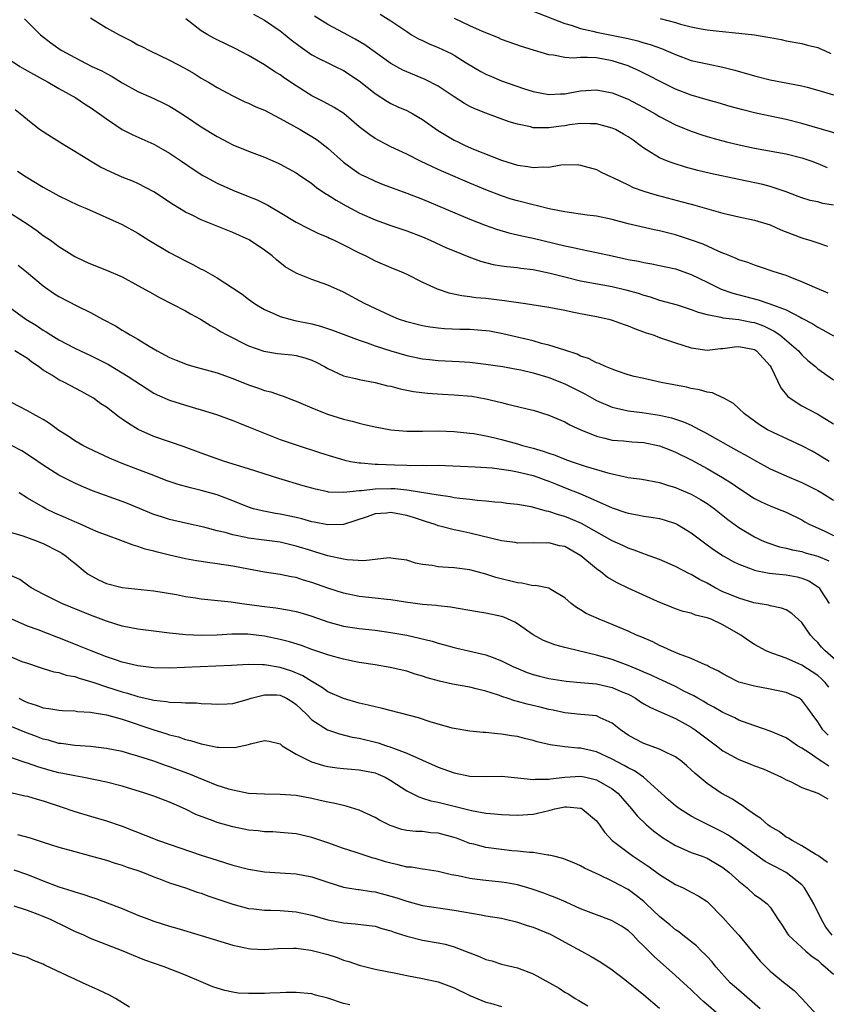
# Model space of a CAD drawing. Units: inches. Extents: x 2550000 to 2553000, y 1539000 to 1542000.
# Drawn here: x 2550200 to 2550302, y 1539614 to 1539739 of the extents above; entities that cross this region are included whole.
import ezdxf

# ---------------------------------------------------------------- set-up
doc = ezdxf.new("R2010")
doc.units = ezdxf.units.IN
doc.header["$MEASUREMENT"] = 0
doc.layers.add('LD25501539_2ft', color=52, linetype='Continuous')

msp = doc.modelspace()

# ---------------------------------------------------------------- linework, layer by layer
at = {"layer": 'LD25501539_2ft'}
for points, elevation in [([(2550209, 1539739.15), (2550211, 1539737.9), (2550212.6, 1539737), (2550214.21, 1539736.21), (2550215, 1539735.75), (2550215.5, 1539735.5), (2550216.44, 1539735), (2550219, 1539733.8), (2550220.83, 1539732.83), (2550222.09, 1539732.09), (2550223, 1539731.53), (2550223.92, 1539731), (2550225, 1539730.34), (2550227, 1539729.27), (2550228.53, 1539728.53), (2550229, 1539728.35), (2550229.9, 1539727.9), (2550231, 1539727.45), (2550233, 1539726.42), (2550235.53, 1539725), (2550237, 1539724.13), (2550237.69, 1539723.69), (2550239, 1539722.64), (2550241, 1539720.88), (2550242.08, 1539720.08), (2550243, 1539719.45), (2550243.29, 1539719.29), (2550243.85, 1539719), (2550245, 1539718.45), (2550246.04, 1539718.04), (2550249, 1539716.97), (2550251, 1539716.19), (2550257, 1539713.68), (2550258.91, 1539712.91), (2550260.38, 1539712.38), (2550261.92, 1539711.92), (2550263.56, 1539711.56), (2550265, 1539711.26), (2550269, 1539710.27), (2550270.08, 1539710.08), (2550271, 1539709.84), (2550273, 1539709.45), (2550274.98, 1539709), (2550277, 1539708.57), (2550278.33, 1539708.33), (2550279, 1539708.19), (2550280.01, 1539708.01), (2550281, 1539707.81), (2550283, 1539707.36), (2550285, 1539706.67), (2550287, 1539705.7), (2550288.8, 1539704.8), (2550290.28, 1539704.28), (2550293.46, 1539703.46), (2550294.8, 1539703), (2550294.96, 1539702.96), (2550297, 1539702.16), (2550298.76, 1539701.24), (2550299, 1539701.13), (2550300.4, 1539700.4), (2550301, 1539699.99), (2550301.66, 1539699.66), (2550303, 1539698.88)], 8444), ([(2550229.63, 1539739.63), (2550231, 1539738.87), (2550233, 1539737.5), (2550233.64, 1539737), (2550234.38, 1539736.38), (2550235.52, 1539735.52), (2550237, 1539734.48), (2550237.96, 1539733.96), (2550239, 1539733.44), (2550239.96, 1539733), (2550241, 1539732.49), (2550243, 1539731.16), (2550245, 1539729.56), (2550246.56, 1539728.56), (2550247, 1539728.32), (2550247.89, 1539727.89), (2550249, 1539727.4), (2550249.78, 1539727), (2550251, 1539726.28), (2550252.91, 1539724.91), (2550254.15, 1539724.15), (2550255, 1539723.68), (2550255.46, 1539723.46), (2550256.4, 1539723), (2550257.46, 1539722.54), (2550261, 1539721.13), (2550263, 1539720.51), (2550264.33, 1539720.33), (2550265, 1539720.18), (2550266.3, 1539720.3), (2550267, 1539720.25), (2550268.52, 1539720.52), (2550270.56, 1539720.56), (2550271, 1539720.5), (2550273, 1539719.93), (2550273.59, 1539719.59), (2550274.88, 1539719), (2550275.07, 1539718.93), (2550277, 1539718.02), (2550277.67, 1539717.67), (2550279, 1539717.21), (2550279.68, 1539717), (2550280.7, 1539716.7), (2550283.87, 1539715.87), (2550285, 1539715.55), (2550285.44, 1539715.44), (2550289, 1539714.42), (2550291, 1539713.94), (2550293, 1539713.54), (2550295, 1539712.96), (2550296.32, 1539712.32), (2550297.75, 1539711.75), (2550299, 1539711.28), (2550299.23, 1539711.23), (2550299.99, 1539711), (2550301, 1539710.67), (2550302.22, 1539710.22)], 8440), ([(2550303, 1539715.43), (2550301.66, 1539715.66), (2550301, 1539715.85), (2550300.03, 1539716.03), (2550299, 1539716.34), (2550298.53, 1539716.53), (2550297, 1539717.11), (2550295, 1539717.79), (2550294.04, 1539718.04), (2550291, 1539718.66), (2550287.45, 1539719.45), (2550285.84, 1539719.84), (2550284.26, 1539720.26), (2550282.73, 1539720.73), (2550282, 1539721), (2550281, 1539721.41), (2550279.9, 1539722.1), (2550279, 1539722.63), (2550278.54, 1539723), (2550277.65, 1539723.65), (2550277, 1539724.1), (2550276.44, 1539724.44), (2550275.42, 1539725), (2550275, 1539725.2), (2550273, 1539725.74), (2550272.27, 1539725.73), (2550271, 1539725.78), (2550269.59, 1539725.59), (2550269, 1539725.49), (2550268.55, 1539725.45), (2550267, 1539725.21), (2550266.76, 1539725.24), (2550265, 1539725.24), (2550264.67, 1539725.33), (2550263, 1539725.67), (2550261.98, 1539725.98), (2550259, 1539727.07), (2550257.62, 1539727.62), (2550257, 1539727.93), (2550256.31, 1539728.31), (2550255, 1539729.15), (2550253, 1539730.51), (2550251.35, 1539731.35), (2550249, 1539732.3), (2550248.53, 1539732.53), (2550247, 1539733.37), (2550243.72, 1539735.72), (2550242.46, 1539736.46), (2550241, 1539737.26), (2550239, 1539738.32), (2550237.34, 1539739.34)], 8438), ([(2550245.63, 1539739.63), (2550247, 1539738.76), (2550249, 1539737.4), (2550249.62, 1539737), (2550250.49, 1539736.49), (2550251, 1539736.26), (2550251.84, 1539735.84), (2550253, 1539735.39), (2550254.62, 1539734.62), (2550255, 1539734.42), (2550256.53, 1539733.47), (2550258.37, 1539732.37), (2550259, 1539732.02), (2550259.71, 1539731.71), (2550261, 1539731.17), (2550263.78, 1539730.22), (2550265, 1539729.83), (2550267, 1539729.43), (2550268.47, 1539729.53), (2550269, 1539729.53), (2550269.64, 1539729.64), (2550271, 1539729.91), (2550273, 1539730.04), (2550275, 1539729.64), (2550277, 1539728.84), (2550278.21, 1539728.21), (2550279, 1539727.79), (2550280.43, 1539727), (2550281, 1539726.66), (2550283, 1539725.62), (2550285, 1539724.78), (2550286.33, 1539724.33), (2550287, 1539724.13), (2550287.88, 1539723.88), (2550289.46, 1539723.46), (2550291.07, 1539723.07), (2550293, 1539722.64), (2550297, 1539721.92), (2550299, 1539721.43), (2550300.26, 1539721), (2550301, 1539720.72), (2550302.2, 1539720.2)], 8436), ([(2550265, 1539739.98), (2550269, 1539738.43), (2550269.79, 1539738.21), (2550271, 1539737.78), (2550272.53, 1539737.47), (2550273, 1539737.33), (2550276.61, 1539736.61), (2550277, 1539736.51), (2550278.25, 1539736.25), (2550279, 1539735.99), (2550279.79, 1539735.79), (2550281.25, 1539735.25), (2550283, 1539734.49), (2550285, 1539733.76), (2550287, 1539733.31), (2550289, 1539732.91), (2550290.51, 1539732.51), (2550293, 1539731.79), (2550295, 1539731.31), (2550299, 1539730.54), (2550299.65, 1539730.35), (2550301, 1539730), (2550303, 1539729.41)], 8432), ([(2550200.65, 1539739), (2550201, 1539738.63), (2550202.68, 1539737), (2550203.98, 1539735.98), (2550205.14, 1539735.14), (2550205.36, 1539735), (2550207, 1539734.11), (2550209.17, 1539733), (2550210.42, 1539732.42), (2550211, 1539732.09), (2550211.72, 1539731.72), (2550213, 1539730.92), (2550215, 1539729.81), (2550217, 1539728.92), (2550218.31, 1539728.31), (2550219, 1539727.95), (2550219.6, 1539727.6), (2550221, 1539726.7), (2550223, 1539725.35), (2550225, 1539724.11), (2550225.75, 1539723.75), (2550227, 1539723.08), (2550229, 1539722.27), (2550231, 1539721.5), (2550232.74, 1539720.74), (2550233, 1539720.62), (2550235, 1539719.53), (2550235.31, 1539719.31), (2550237, 1539718.17), (2550237.64, 1539717.64), (2550238.84, 1539716.84), (2550239, 1539716.75), (2550240.06, 1539716.06), (2550241.35, 1539715.35), (2550243, 1539714.47), (2550245, 1539713.57), (2550247, 1539712.84), (2550249, 1539712.17), (2550251, 1539711.41), (2550251.98, 1539711), (2550254.05, 1539710.05), (2550255, 1539709.63), (2550256.87, 1539708.87), (2550258.34, 1539708.34), (2550259.94, 1539707.94), (2550261, 1539707.76), (2550261.66, 1539707.66), (2550263, 1539707.52), (2550263.45, 1539707.45), (2550265, 1539707.28), (2550267.17, 1539706.83), (2550269, 1539706.34), (2550271, 1539705.85), (2550275, 1539705.15), (2550276.73, 1539704.73), (2550278.28, 1539704.28), (2550279, 1539704.03), (2550279.81, 1539703.81), (2550281, 1539703.41), (2550283.2, 1539702.8), (2550285, 1539702.24), (2550285.88, 1539701.88), (2550287, 1539701.58), (2550288.76, 1539701.24), (2550289, 1539701.16), (2550291, 1539700.96), (2550292.64, 1539700.63), (2550293, 1539700.58), (2550294.16, 1539700.16), (2550295.5, 1539699.5), (2550296.2, 1539699), (2550298.56, 1539697), (2550299, 1539696.49), (2550299.77, 1539695.77), (2550300.7, 1539695), (2550301, 1539694.73), (2550303, 1539693.32)], 8446), ([(2550302.31, 1539704.31), (2550300.62, 1539705), (2550299, 1539705.72), (2550297.83, 1539706.17), (2550297, 1539706.52), (2550295.5, 1539707), (2550293.64, 1539707.64), (2550293, 1539707.83), (2550292.16, 1539708.16), (2550291, 1539708.53), (2550290.68, 1539708.68), (2550289.88, 1539709), (2550289.27, 1539709.27), (2550289, 1539709.36), (2550288.39, 1539709.61), (2550286.49, 1539710.49), (2550285.02, 1539711.02), (2550283, 1539711.66), (2550281, 1539712.18), (2550280.32, 1539712.32), (2550277, 1539713.07), (2550275, 1539713.6), (2550273, 1539714.03), (2550271.82, 1539714.18), (2550269, 1539714.58), (2550267.02, 1539714.98), (2550265.39, 1539715.39), (2550265, 1539715.46), (2550263, 1539715.97), (2550262.21, 1539716.21), (2550261, 1539716.6), (2550259, 1539717.38), (2550257, 1539718.21), (2550253.66, 1539719.66), (2550253, 1539719.96), (2550252.27, 1539720.27), (2550250.75, 1539721), (2550249, 1539721.88), (2550247, 1539722.82), (2550245.56, 1539723.56), (2550245, 1539723.88), (2550244.32, 1539724.32), (2550243, 1539725.34), (2550241.03, 1539727.03), (2550239.81, 1539727.81), (2550238.51, 1539728.51), (2550237, 1539729.29), (2550235, 1539730.53), (2550233.52, 1539731.52), (2550233, 1539731.92), (2550232.33, 1539732.33), (2550231, 1539733.21), (2550229, 1539734.39), (2550227.28, 1539735.28), (2550225, 1539736.36), (2550224.58, 1539736.58), (2550223.83, 1539737), (2550223, 1539737.51), (2550221.06, 1539739)], 8442), ([(2550304.22, 1539724.23), (2550299, 1539725.77), (2550297, 1539726.26), (2550295, 1539726.68), (2550293, 1539727.12), (2550291.51, 1539727.51), (2550289.94, 1539727.94), (2550288.39, 1539728.39), (2550287, 1539728.76), (2550285, 1539729.35), (2550283, 1539730.12), (2550281, 1539731.12), (2550279.77, 1539731.77), (2550278.43, 1539732.43), (2550277.17, 1539733), (2550277, 1539733.07), (2550275, 1539733.72), (2550273, 1539734.07), (2550271.87, 1539734.13), (2550271, 1539734.11), (2550270.05, 1539734.05), (2550269, 1539734.14), (2550267.57, 1539734.43), (2550267, 1539734.47), (2550265.05, 1539735.05), (2550263.52, 1539735.52), (2550261, 1539736.42), (2550260.6, 1539736.6), (2550258.58, 1539737.41), (2550257, 1539738.14), (2550255.06, 1539739.06)], 8434), ([(2550281.08, 1539739.08), (2550283, 1539738.56), (2550283.64, 1539738.36), (2550285, 1539738.01), (2550286.25, 1539737.75), (2550287, 1539737.64), (2550288.55, 1539737.45), (2550291, 1539737.22), (2550292.99, 1539736.99), (2550294.71, 1539736.71), (2550295, 1539736.64), (2550296.39, 1539736.39), (2550297, 1539736.24), (2550299, 1539735.9), (2550299.69, 1539735.69), (2550301, 1539735.39), (2550301.25, 1539735.25), (2550301.85, 1539735), (2550302.64, 1539734.63)], 8430), ([(2550198.22, 1539734.22), (2550200.04, 1539733), (2550200.63, 1539732.63), (2550203, 1539731.32), (2550203.62, 1539731), (2550205, 1539730.18), (2550207.15, 1539729), (2550208.25, 1539728.25), (2550209, 1539727.78), (2550210.12, 1539727), (2550211, 1539726.35), (2550213, 1539725.03), (2550214.35, 1539724.35), (2550217, 1539723.16), (2550217.28, 1539723), (2550219, 1539722.01), (2550220.52, 1539721), (2550221.99, 1539719.99), (2550223.2, 1539719.2), (2550223.56, 1539719), (2550225, 1539718.23), (2550227, 1539717.35), (2550229, 1539716.54), (2550230.09, 1539716.09), (2550231.44, 1539715.44), (2550233, 1539714.5), (2550235, 1539713.27), (2550236.5, 1539712.5), (2550237.84, 1539711.84), (2550239, 1539711.39), (2550239.25, 1539711.25), (2550239.82, 1539711), (2550241, 1539710.43), (2550243, 1539709.38), (2550243.81, 1539709), (2550245, 1539708.4), (2550247, 1539707.56), (2550248.36, 1539707), (2550249, 1539706.71), (2550251, 1539705.7), (2550252.84, 1539704.84), (2550254.34, 1539704.34), (2550255.99, 1539703.99), (2550257, 1539703.88), (2550257.76, 1539703.76), (2550259, 1539703.65), (2550261.38, 1539703.38), (2550264.01, 1539703), (2550267, 1539702.53), (2550269, 1539702.13), (2550269.92, 1539701.92), (2550271, 1539701.7), (2550273, 1539701.33), (2550274.56, 1539701), (2550275, 1539700.89), (2550276.37, 1539700.37), (2550277, 1539700.17), (2550277.81, 1539699.81), (2550279.29, 1539699.29), (2550280.17, 1539699), (2550281, 1539698.69), (2550283, 1539698.01), (2550285, 1539697.39), (2550287, 1539697.09), (2550288.71, 1539697.29), (2550289, 1539697.29), (2550290.49, 1539697.51), (2550291, 1539697.54), (2550293, 1539697.17), (2550293.27, 1539697), (2550295, 1539695.08), (2550295.12, 1539694.88), (2550296.32, 1539692.32), (2550297.22, 1539691.22), (2550297.51, 1539691), (2550299, 1539690.04), (2550301, 1539688.96), (2550303, 1539687.75)], 8448), ([(2550302.43, 1539683), (2550301, 1539683.88), (2550300.29, 1539684.29), (2550298.98, 1539684.98), (2550295.35, 1539686.65), (2550294.65, 1539687), (2550293.63, 1539687.63), (2550293, 1539688.09), (2550291.72, 1539689), (2550291, 1539689.71), (2550290.33, 1539690.33), (2550289.11, 1539691), (2550289.05, 1539691.05), (2550289, 1539691.06), (2550287.69, 1539691.69), (2550287, 1539691.76), (2550286.06, 1539692.06), (2550285, 1539692.23), (2550284.38, 1539692.38), (2550281.19, 1539693), (2550279, 1539693.47), (2550277.76, 1539693.76), (2550277, 1539693.96), (2550275.55, 1539694.45), (2550275, 1539694.65), (2550274.15, 1539695), (2550273.37, 1539695.37), (2550273, 1539695.49), (2550272.01, 1539696.01), (2550271, 1539696.33), (2550270.56, 1539696.56), (2550269, 1539697.07), (2550267, 1539697.72), (2550266.07, 1539697.93), (2550265, 1539698.24), (2550261.16, 1539699.16), (2550259.46, 1539699.46), (2550259, 1539699.53), (2550257, 1539699.68), (2550255.71, 1539699.71), (2550253.79, 1539699.79), (2550253, 1539699.85), (2550251.98, 1539699.98), (2550251, 1539700.15), (2550250.31, 1539700.31), (2550249, 1539700.66), (2550247.98, 1539701), (2550247, 1539701.41), (2550243.67, 1539703), (2550241, 1539704.4), (2550239, 1539705.31), (2550237, 1539706.01), (2550235.3, 1539706.7), (2550235, 1539706.81), (2550233.63, 1539707.63), (2550232.51, 1539708.51), (2550231.96, 1539709), (2550231, 1539709.75), (2550229.05, 1539711.05), (2550227, 1539711.96), (2550224.47, 1539713), (2550223, 1539713.59), (2550221.84, 1539714.16), (2550221, 1539714.55), (2550219.48, 1539715.48), (2550217, 1539717.13), (2550215, 1539718.18), (2550214.42, 1539718.42), (2550213, 1539718.99), (2550211.6, 1539719.6), (2550210.26, 1539720.26), (2550208.99, 1539721), (2550207, 1539722.24), (2550205.73, 1539723), (2550204.04, 1539724.04), (2550202.56, 1539725), (2550201, 1539726.24), (2550200.09, 1539727), (2550199.48, 1539727.48)], 8450), ([(2550199.74, 1539719.74), (2550200.86, 1539719), (2550203, 1539717.73), (2550205, 1539716.6), (2550207.43, 1539715.43), (2550208.47, 1539715), (2550213, 1539712.98), (2550215, 1539711.88), (2550216.37, 1539711), (2550219, 1539709.43), (2550221, 1539708.37), (2550221.93, 1539707.93), (2550223, 1539707.33), (2550223.23, 1539707.23), (2550225, 1539706.23), (2550226.97, 1539704.97), (2550228.18, 1539704.18), (2550229, 1539703.55), (2550229.75, 1539703), (2550230.51, 1539702.51), (2550231, 1539702.23), (2550232.36, 1539701.64), (2550233, 1539701.34), (2550234.23, 1539701), (2550234.85, 1539700.85), (2550237, 1539700.41), (2550238.11, 1539700.11), (2550239.61, 1539699.61), (2550243, 1539698.32), (2550244.01, 1539697.99), (2550245, 1539697.62), (2550246.98, 1539696.98), (2550249, 1539696.4), (2550251, 1539695.98), (2550251.88, 1539695.88), (2550253, 1539695.77), (2550255.64, 1539695.64), (2550257, 1539695.54), (2550259, 1539695.32), (2550261.16, 1539695), (2550262.7, 1539694.7), (2550263.42, 1539694.58), (2550265, 1539694.22), (2550267, 1539693.63), (2550269, 1539692.81), (2550271.54, 1539691.54), (2550273, 1539690.72), (2550275, 1539689.85), (2550276.47, 1539689.53), (2550277, 1539689.4), (2550278.81, 1539689.19), (2550281, 1539688.86), (2550282.5, 1539688.5), (2550284.01, 1539688.01), (2550285, 1539687.56), (2550285.39, 1539687.39), (2550286.07, 1539687), (2550286.69, 1539686.69), (2550291, 1539684.24), (2550291.81, 1539683.81), (2550293, 1539683.13), (2550295, 1539682.06), (2550297.41, 1539681), (2550299, 1539680.33), (2550301, 1539679.3), (2550301.52, 1539679), (2550303, 1539678.07)], 8452), ([(2550199, 1539714.34), (2550201.09, 1539713), (2550202.21, 1539712.21), (2550203, 1539711.6), (2550203.92, 1539711), (2550205, 1539710.21), (2550207, 1539708.95), (2550208.31, 1539708.31), (2550209, 1539708), (2550211, 1539707.22), (2550213, 1539706.35), (2550215, 1539705.28), (2550216.45, 1539704.45), (2550217.73, 1539703.73), (2550221, 1539702.05), (2550221.66, 1539701.66), (2550222.92, 1539701), (2550224.18, 1539700.18), (2550225, 1539699.75), (2550225.45, 1539699.45), (2550226.26, 1539699), (2550229, 1539697.64), (2550230.94, 1539696.94), (2550232.67, 1539696.67), (2550234.47, 1539696.47), (2550235, 1539696.4), (2550236.12, 1539696.12), (2550237, 1539695.81), (2550237.56, 1539695.56), (2550238.6, 1539695), (2550239, 1539694.76), (2550241, 1539693.84), (2550242.5, 1539693.5), (2550243, 1539693.36), (2550245, 1539692.99), (2550246.58, 1539692.58), (2550247, 1539692.5), (2550248.18, 1539692.18), (2550249.86, 1539691.86), (2550251.64, 1539691.64), (2550253.52, 1539691.52), (2550255, 1539691.44), (2550257.24, 1539691.24), (2550259, 1539690.93), (2550261, 1539690.45), (2550261.77, 1539690.23), (2550263, 1539689.95), (2550264.41, 1539689.59), (2550265, 1539689.46), (2550267, 1539688.86), (2550269, 1539688.01), (2550269.63, 1539687.63), (2550271.01, 1539687.01), (2550273, 1539686.18), (2550274.05, 1539685.95), (2550275, 1539685.68), (2550276.41, 1539685.59), (2550277.48, 1539685.48), (2550279, 1539685.4), (2550281, 1539684.97), (2550282.4, 1539684.4), (2550283, 1539684.17), (2550285, 1539683.19), (2550287, 1539682.11), (2550288.97, 1539680.97), (2550290.19, 1539680.19), (2550291, 1539679.6), (2550293, 1539678.3), (2550293.86, 1539677.86), (2550295, 1539677.35), (2550295.91, 1539677), (2550297, 1539676.55), (2550299, 1539675.58), (2550299.36, 1539675.36), (2550300.02, 1539675), (2550301.8, 1539674.2), (2550303, 1539673.63)], 8454), ([(2550199.85, 1539707.85), (2550200.89, 1539707), (2550203, 1539705.2), (2550204.3, 1539704.3), (2550205, 1539703.87), (2550207.34, 1539702.66), (2550209, 1539701.84), (2550210.51, 1539701), (2550212.14, 1539700.14), (2550213, 1539699.6), (2550213.38, 1539699.38), (2550213.99, 1539699), (2550215, 1539698.45), (2550216.4, 1539697.6), (2550217.44, 1539697), (2550218.46, 1539696.46), (2550219, 1539696.16), (2550219.81, 1539695.81), (2550221.24, 1539695.24), (2550222.06, 1539695), (2550225, 1539694.19), (2550227, 1539693.47), (2550229, 1539692.67), (2550230.26, 1539692.26), (2550231, 1539691.96), (2550231.79, 1539691.79), (2550233, 1539691.36), (2550233.28, 1539691.28), (2550233.99, 1539691), (2550235, 1539690.63), (2550235.62, 1539690.38), (2550237, 1539689.78), (2550238.99, 1539688.99), (2550241, 1539688.35), (2550242.09, 1539688.09), (2550243, 1539687.82), (2550243.68, 1539687.68), (2550245, 1539687.36), (2550247, 1539686.98), (2550249, 1539686.8), (2550251, 1539686.81), (2550253, 1539686.85), (2550255, 1539686.79), (2550257, 1539686.58), (2550257.49, 1539686.51), (2550259, 1539686.23), (2550259.98, 1539686.02), (2550261, 1539685.76), (2550263, 1539685.21), (2550263.67, 1539685), (2550265, 1539684.65), (2550266.27, 1539684.27), (2550267, 1539684.02), (2550267.77, 1539683.77), (2550269, 1539683.29), (2550269.82, 1539683), (2550271.59, 1539682.41), (2550274.46, 1539681.54), (2550277, 1539680.97), (2550278.74, 1539680.74), (2550281, 1539680.33), (2550281.98, 1539679.98), (2550283, 1539679.7), (2550283.48, 1539679.48), (2550285, 1539678.84), (2550286.17, 1539678.17), (2550287, 1539677.67), (2550287.94, 1539677), (2550289.64, 1539675.64), (2550291, 1539674.64), (2550293, 1539673.43), (2550293.92, 1539673), (2550294.68, 1539672.68), (2550296.18, 1539672.18), (2550297, 1539672.02), (2550297.79, 1539671.79), (2550299, 1539671.57), (2550299.43, 1539671.43), (2550301, 1539670.99), (2550302.4, 1539670.4)], 8456), ([(2550198.62, 1539702.62), (2550200.82, 1539701), (2550202.18, 1539700.18), (2550203, 1539699.61), (2550203.39, 1539699.39), (2550203.97, 1539699), (2550205, 1539698.37), (2550207, 1539697.34), (2550207.71, 1539697), (2550209, 1539696.4), (2550209.94, 1539695.94), (2550211.26, 1539695.26), (2550213.76, 1539693.76), (2550216.16, 1539692.16), (2550217, 1539691.64), (2550217.43, 1539691.43), (2550219, 1539690.74), (2550221, 1539690.11), (2550222.27, 1539689.73), (2550223, 1539689.53), (2550224.93, 1539688.93), (2550227, 1539688.19), (2550227.83, 1539687.83), (2550229, 1539687.39), (2550230.67, 1539686.68), (2550233, 1539685.78), (2550235, 1539685.08), (2550238.09, 1539684.09), (2550239.6, 1539683.6), (2550241.15, 1539683.15), (2550241.88, 1539683), (2550243, 1539682.81), (2550243.19, 1539682.81), (2550245, 1539682.65), (2550245.35, 1539682.65), (2550247.46, 1539682.54), (2550249, 1539682.51), (2550249.51, 1539682.49), (2550251, 1539682.52), (2550251.51, 1539682.49), (2550253, 1539682.51), (2550257.68, 1539682.32), (2550259.83, 1539682.17), (2550261, 1539682.02), (2550262.16, 1539681.84), (2550263, 1539681.68), (2550265, 1539681.19), (2550265.58, 1539681), (2550266.61, 1539680.61), (2550267, 1539680.49), (2550268.05, 1539680.05), (2550269.49, 1539679.49), (2550270.91, 1539678.91), (2550273, 1539678.02), (2550275, 1539677.1), (2550276.58, 1539676.58), (2550277, 1539676.42), (2550278.22, 1539676.22), (2550279, 1539676.07), (2550279.93, 1539675.93), (2550281, 1539675.75), (2550281.59, 1539675.59), (2550283, 1539675.12), (2550283.24, 1539675), (2550285, 1539673.95), (2550286.68, 1539672.68), (2550287.83, 1539671.83), (2550289.05, 1539671.05), (2550290.31, 1539670.31), (2550291, 1539669.99), (2550292.59, 1539669.41), (2550293, 1539669.23), (2550293.17, 1539669.17), (2550294.84, 1539668.84), (2550297, 1539668.62), (2550298.39, 1539668.39), (2550299, 1539668.23), (2550299.88, 1539667.88), (2550301.09, 1539667.09), (2550301.17, 1539667), (2550301.43, 1539666.57), (2550302.44, 1539665)], 8458), ([(2550304.64, 1539656.64), (2550301.94, 1539659), (2550301.49, 1539659.49), (2550301, 1539660.06), (2550300.52, 1539660.52), (2550300.07, 1539661), (2550299, 1539662.59), (2550297.73, 1539663.73), (2550297, 1539664.19), (2550296.41, 1539664.41), (2550295, 1539664.69), (2550294.78, 1539664.78), (2550292.9, 1539665.1), (2550291, 1539665.66), (2550289.87, 1539666.13), (2550289, 1539666.5), (2550288.01, 1539667), (2550287, 1539667.57), (2550286.05, 1539668.05), (2550285, 1539668.67), (2550284.77, 1539668.77), (2550283, 1539669.7), (2550281, 1539670.56), (2550279.22, 1539671.22), (2550279, 1539671.28), (2550277.77, 1539671.77), (2550277, 1539671.99), (2550276.33, 1539672.33), (2550275, 1539672.94), (2550271.13, 1539675.13), (2550269.72, 1539675.72), (2550269, 1539676.01), (2550268.22, 1539676.22), (2550267, 1539676.65), (2550266.69, 1539676.69), (2550264.76, 1539677.24), (2550263, 1539677.55), (2550261.68, 1539677.68), (2550261, 1539677.78), (2550260.15, 1539677.85), (2550259, 1539677.96), (2550257.97, 1539678.03), (2550257, 1539678.16), (2550255.72, 1539678.28), (2550255, 1539678.4), (2550254.51, 1539678.51), (2550253, 1539678.7), (2550249.33, 1539679.33), (2550249, 1539679.35), (2550247.5, 1539679.5), (2550247, 1539679.52), (2550245, 1539679.49), (2550243.28, 1539679.28), (2550243, 1539679.28), (2550241.04, 1539679.04), (2550239.1, 1539679.1), (2550239, 1539679.12), (2550237.46, 1539679.46), (2550235.91, 1539679.91), (2550232.84, 1539680.84), (2550229, 1539682.05), (2550225.93, 1539683), (2550223, 1539684.02), (2550220.83, 1539684.83), (2550217, 1539686.14), (2550215.03, 1539687.03), (2550213.78, 1539687.78), (2550213, 1539688.36), (2550212.61, 1539688.61), (2550211, 1539689.84), (2550210.3, 1539690.3), (2550209.36, 1539691), (2550209, 1539691.22), (2550207.84, 1539691.84), (2550205.69, 1539693), (2550205, 1539693.33), (2550204.1, 1539693.9), (2550203, 1539694.55), (2550202.41, 1539695), (2550201.57, 1539695.57), (2550201, 1539696.01), (2550200.38, 1539696.38), (2550199.43, 1539697)], 8460), ([(2550302.42, 1539654.42), (2550301.95, 1539655), (2550301.47, 1539655.47), (2550301, 1539655.87), (2550299, 1539657.2), (2550298.62, 1539657.38), (2550297, 1539658.09), (2550295.31, 1539658.69), (2550295, 1539658.78), (2550294.5, 1539659), (2550293, 1539659.8), (2550292.27, 1539660.27), (2550291.28, 1539661), (2550289, 1539662.32), (2550287.5, 1539663), (2550287.14, 1539663.14), (2550287, 1539663.2), (2550285.54, 1539663.54), (2550285, 1539663.76), (2550283.99, 1539663.99), (2550283, 1539664.33), (2550282.52, 1539664.52), (2550280.75, 1539665.25), (2550277, 1539666.94), (2550275.61, 1539667.61), (2550274.35, 1539668.35), (2550273.55, 1539669), (2550273, 1539669.38), (2550271.05, 1539671.05), (2550269, 1539672.2), (2550268.32, 1539672.32), (2550267, 1539672.69), (2550266.66, 1539672.66), (2550265, 1539672.68), (2550263, 1539672.64), (2550262.71, 1539672.71), (2550261, 1539672.93), (2550257, 1539673.91), (2550255.84, 1539674.16), (2550255, 1539674.33), (2550253.19, 1539674.81), (2550253, 1539674.85), (2550252.6, 1539675), (2550251.39, 1539675.39), (2550251, 1539675.5), (2550249.87, 1539675.87), (2550249, 1539676.13), (2550247, 1539676.51), (2550246.45, 1539676.45), (2550245, 1539676.36), (2550243.99, 1539675.99), (2550241, 1539675.02), (2550239, 1539674.96), (2550237.31, 1539675.31), (2550237, 1539675.36), (2550235.71, 1539675.71), (2550235, 1539675.88), (2550233, 1539676.3), (2550232.4, 1539676.4), (2550230.72, 1539676.72), (2550229.61, 1539677), (2550229, 1539677.18), (2550227, 1539677.99), (2550225, 1539678.76), (2550223, 1539679.33), (2550221.64, 1539679.64), (2550220.07, 1539680.07), (2550218.58, 1539680.58), (2550217, 1539681.2), (2550215, 1539681.95), (2550213, 1539682.73), (2550211.41, 1539683.41), (2550208.68, 1539684.68), (2550208.03, 1539685), (2550207, 1539685.6), (2550206.17, 1539686.17), (2550205, 1539686.89), (2550203.81, 1539687.81), (2550203, 1539688.28), (2550202.56, 1539688.56), (2550201.68, 1539689), (2550201, 1539689.39), (2550199, 1539690.44)], 8462), ([(2550302.32, 1539648.32), (2550301.65, 1539649), (2550301, 1539650.04), (2550300.29, 1539651), (2550299.76, 1539651.76), (2550299, 1539652.76), (2550298.87, 1539652.87), (2550298.64, 1539653), (2550297, 1539653.72), (2550295, 1539654.15), (2550293, 1539654.52), (2550291.04, 1539655.04), (2550289.7, 1539655.7), (2550289, 1539656.08), (2550288.44, 1539656.44), (2550287.26, 1539657), (2550287, 1539657.16), (2550286.75, 1539657.25), (2550285, 1539658.06), (2550283.38, 1539658.62), (2550282.49, 1539659), (2550281.49, 1539659.49), (2550281, 1539659.68), (2550280.13, 1539660.13), (2550278.74, 1539660.74), (2550278.07, 1539661), (2550277, 1539661.49), (2550275, 1539662.36), (2550273.36, 1539663), (2550271.72, 1539663.72), (2550271, 1539664.19), (2550270.48, 1539664.48), (2550269.79, 1539665), (2550269, 1539665.74), (2550267.22, 1539666.78), (2550267, 1539666.93), (2550265.28, 1539667.28), (2550265, 1539667.26), (2550263.57, 1539667.57), (2550263, 1539667.6), (2550260.29, 1539668.29), (2550259, 1539668.72), (2550257, 1539669.25), (2550255, 1539669.52), (2550253.59, 1539669.59), (2550253, 1539669.64), (2550252.2, 1539669.8), (2550251, 1539669.93), (2550250.1, 1539670.1), (2550249, 1539670.48), (2550247.28, 1539670.72), (2550247, 1539670.76), (2550246.77, 1539670.77), (2550243.58, 1539670.42), (2550241.45, 1539670.55), (2550241, 1539670.63), (2550239, 1539671.05), (2550237.52, 1539671.52), (2550237, 1539671.65), (2550235, 1539672.28), (2550233, 1539672.75), (2550230.98, 1539673.02), (2550229, 1539673.26), (2550228.65, 1539673.35), (2550227, 1539673.68), (2550226.02, 1539673.98), (2550225, 1539674.22), (2550223.32, 1539674.68), (2550221, 1539675.17), (2550219, 1539675.62), (2550217.96, 1539675.96), (2550217, 1539676.28), (2550213.66, 1539677.66), (2550213, 1539677.92), (2550209.26, 1539679.26), (2550207.84, 1539679.84), (2550207, 1539680.23), (2550205, 1539681.27), (2550203, 1539682.52), (2550201.52, 1539683.52), (2550200.31, 1539684.31), (2550199, 1539685)], 8464), ([(2550302.39, 1539644.39), (2550301.52, 1539645), (2550301.2, 1539645.2), (2550299.9, 1539646.1), (2550299, 1539646.68), (2550298.45, 1539647), (2550297, 1539647.98), (2550295, 1539648.83), (2550292.2, 1539649.8), (2550291, 1539650.25), (2550290.51, 1539650.51), (2550289, 1539651.19), (2550287.87, 1539651.87), (2550287, 1539652.32), (2550286.59, 1539652.59), (2550285.85, 1539653), (2550285.32, 1539653.32), (2550284.08, 1539653.92), (2550283, 1539654.48), (2550281.29, 1539655.29), (2550281, 1539655.41), (2550279.92, 1539655.92), (2550279, 1539656.32), (2550278.54, 1539656.54), (2550277, 1539657.17), (2550275, 1539657.9), (2550273, 1539658.47), (2550269.33, 1539659.33), (2550269, 1539659.44), (2550267.75, 1539659.75), (2550266.31, 1539660.31), (2550265, 1539661.03), (2550263, 1539662.45), (2550262.66, 1539662.66), (2550261.27, 1539663.27), (2550261, 1539663.36), (2550259, 1539663.79), (2550257.94, 1539663.94), (2550254.55, 1539664.55), (2550253, 1539664.72), (2550252.77, 1539664.77), (2550251, 1539664.88), (2550248.84, 1539665.16), (2550247, 1539665.47), (2550246.49, 1539665.51), (2550245, 1539665.69), (2550243, 1539665.91), (2550241, 1539666.3), (2550239, 1539666.94), (2550237, 1539667.65), (2550235.96, 1539667.96), (2550235, 1539668.28), (2550234.38, 1539668.38), (2550233, 1539668.69), (2550231, 1539668.98), (2550229, 1539669.33), (2550227, 1539669.72), (2550225, 1539670.03), (2550223.79, 1539670.21), (2550223, 1539670.31), (2550222.4, 1539670.4), (2550221, 1539670.66), (2550219, 1539671.11), (2550217.49, 1539671.49), (2550217, 1539671.63), (2550215.89, 1539671.89), (2550215, 1539672.24), (2550214.37, 1539672.37), (2550212.85, 1539673), (2550211, 1539673.65), (2550209.95, 1539674.05), (2550209, 1539674.46), (2550207.81, 1539675), (2550207.24, 1539675.24), (2550207, 1539675.33), (2550205.86, 1539675.86), (2550204.46, 1539676.46), (2550203.34, 1539677), (2550203, 1539677.18), (2550201, 1539678.33), (2550199.96, 1539679)], 8466), ([(2550199, 1539674.01), (2550200.41, 1539673.59), (2550202.02, 1539673), (2550203, 1539672.61), (2550205, 1539671.57), (2550205.36, 1539671.36), (2550205.9, 1539671), (2550206.5, 1539670.5), (2550207, 1539670.1), (2550208.33, 1539669), (2550208.71, 1539668.71), (2550210, 1539668), (2550211, 1539667.52), (2550213, 1539667.01), (2550217, 1539666.62), (2550219.87, 1539666.13), (2550221, 1539665.9), (2550222.27, 1539665.73), (2550223, 1539665.61), (2550226.8, 1539665.2), (2550228.15, 1539665), (2550231, 1539664.61), (2550232.45, 1539664.45), (2550234.18, 1539664.18), (2550235, 1539664), (2550235.77, 1539663.77), (2550237, 1539663.4), (2550239, 1539662.68), (2550241, 1539662.15), (2550243, 1539661.84), (2550245, 1539661.62), (2550247, 1539661.35), (2550249, 1539661), (2550250.63, 1539660.63), (2550252.22, 1539660.22), (2550253, 1539659.97), (2550253.78, 1539659.78), (2550255, 1539659.42), (2550255.35, 1539659.35), (2550256.82, 1539659), (2550259, 1539658.51), (2550259.81, 1539658.19), (2550261, 1539657.76), (2550262.49, 1539657), (2550262.84, 1539656.84), (2550264.26, 1539656.26), (2550265, 1539656), (2550265.79, 1539655.79), (2550267, 1539655.5), (2550269.18, 1539655.18), (2550271, 1539655.02), (2550273, 1539654.83), (2550275, 1539654.39), (2550276.12, 1539653.88), (2550277, 1539653.51), (2550277.35, 1539653.35), (2550277.95, 1539653), (2550278.57, 1539652.57), (2550279, 1539652.3), (2550279.84, 1539651.84), (2550283, 1539650.46), (2550284.24, 1539649.76), (2550285, 1539649.33), (2550285.48, 1539649), (2550287, 1539647.85), (2550287.51, 1539647.51), (2550288.19, 1539647), (2550289, 1539646.36), (2550291, 1539645.25), (2550292.63, 1539644.63), (2550293, 1539644.46), (2550294.08, 1539644.08), (2550296.43, 1539643), (2550297, 1539642.68), (2550297.55, 1539642.45), (2550299, 1539641.72), (2550301.03, 1539641), (2550302.29, 1539640.29)], 8468), ([(2550302.22, 1539632.22), (2550301.14, 1539633), (2550301, 1539633.12), (2550300.78, 1539633.22), (2550299, 1539634.33), (2550297.77, 1539635), (2550297.31, 1539635.31), (2550297, 1539635.44), (2550296.14, 1539636.14), (2550295, 1539636.79), (2550294.71, 1539637), (2550293.79, 1539637.79), (2550293, 1539638.29), (2550291.99, 1539639), (2550291.44, 1539639.44), (2550291, 1539639.69), (2550290.22, 1539640.22), (2550288.8, 1539641), (2550287, 1539642.22), (2550285.48, 1539643.48), (2550285, 1539643.96), (2550284.45, 1539644.45), (2550283.8, 1539645), (2550283, 1539645.58), (2550281.92, 1539646.08), (2550281, 1539646.56), (2550279, 1539647.26), (2550277.85, 1539647.85), (2550277, 1539648.33), (2550276.61, 1539648.61), (2550276.04, 1539649), (2550275, 1539649.86), (2550273.47, 1539650.53), (2550273, 1539650.77), (2550271.05, 1539650.95), (2550269, 1539651.17), (2550267.51, 1539651.51), (2550267, 1539651.59), (2550265.88, 1539651.88), (2550264.25, 1539652.25), (2550263, 1539652.61), (2550262.68, 1539652.68), (2550261.73, 1539653), (2550261.17, 1539653.17), (2550260.62, 1539653.38), (2550259, 1539653.9), (2550257.79, 1539654.21), (2550257, 1539654.4), (2550254.8, 1539654.8), (2550253.16, 1539655.16), (2550251.59, 1539655.59), (2550251, 1539655.8), (2550250.06, 1539656.06), (2550249, 1539656.42), (2550246.92, 1539656.92), (2550245, 1539657.24), (2550243, 1539657.54), (2550242.34, 1539657.66), (2550241, 1539657.94), (2550239.72, 1539658.28), (2550239, 1539658.5), (2550237, 1539659.2), (2550235.68, 1539659.68), (2550234.15, 1539660.15), (2550233, 1539660.43), (2550231, 1539660.85), (2550228.88, 1539661.12), (2550226.87, 1539661.13), (2550225, 1539661.01), (2550223, 1539660.95), (2550221.04, 1539661.04), (2550219, 1539661.25), (2550217, 1539661.48), (2550215, 1539661.75), (2550213, 1539662.14), (2550211, 1539662.75), (2550209, 1539663.52), (2550205.35, 1539665), (2550203, 1539666.18), (2550201.5, 1539667), (2550201.21, 1539667.21), (2550201, 1539667.32), (2550200.04, 1539668.04), (2550199, 1539668.51)], 8470), ([(2550302.81, 1539623), (2550302.04, 1539624.04), (2550301.48, 1539625), (2550300.52, 1539627), (2550299.35, 1539629), (2550299, 1539629.39), (2550297, 1539630.93), (2550295.65, 1539631.65), (2550295, 1539632.02), (2550294.36, 1539632.36), (2550293, 1539633.3), (2550291, 1539634.76), (2550289.68, 1539635.68), (2550289, 1539636.07), (2550285.69, 1539637.69), (2550285, 1539638.07), (2550283.51, 1539639), (2550283, 1539639.37), (2550282.13, 1539640.13), (2550278.98, 1539643), (2550277.82, 1539643.82), (2550277, 1539644.2), (2550276.5, 1539644.49), (2550275, 1539645.29), (2550273, 1539646.22), (2550271, 1539646.67), (2550270.67, 1539646.67), (2550269, 1539646.85), (2550267.13, 1539647.13), (2550265.51, 1539647.51), (2550265, 1539647.68), (2550263.91, 1539647.91), (2550263, 1539648.15), (2550262.24, 1539648.24), (2550261, 1539648.47), (2550260.49, 1539648.49), (2550259, 1539648.68), (2550258.68, 1539648.68), (2550257, 1539648.86), (2550255, 1539649.19), (2550254.76, 1539649.24), (2550251.98, 1539650.02), (2550250.51, 1539650.51), (2550245.75, 1539651.75), (2550245, 1539651.91), (2550244.14, 1539652.14), (2550243, 1539652.4), (2550241, 1539652.96), (2550239, 1539653.84), (2550238.33, 1539654.33), (2550237.08, 1539655.08), (2550237, 1539655.12), (2550235.86, 1539655.86), (2550234.45, 1539656.45), (2550233, 1539656.91), (2550231, 1539657.23), (2550230.74, 1539657.26), (2550229, 1539657.27), (2550226.85, 1539657.15), (2550220.89, 1539656.89), (2550219, 1539656.83), (2550217, 1539656.88), (2550215, 1539657.12), (2550213, 1539657.59), (2550212.14, 1539657.86), (2550211, 1539658.27), (2550209.09, 1539659), (2550207.62, 1539659.62), (2550205, 1539660.65), (2550204.73, 1539660.73), (2550202.35, 1539661.65), (2550201, 1539662.12), (2550199.03, 1539663.03)], 8472), ([(2550197.06, 1539659.06), (2550200.32, 1539657.68), (2550201, 1539657.43), (2550202.38, 1539657), (2550203, 1539656.78), (2550204.36, 1539656.36), (2550205, 1539656.25), (2550205.93, 1539655.93), (2550207, 1539655.76), (2550207.54, 1539655.54), (2550209, 1539655.15), (2550209.42, 1539655), (2550211, 1539654.47), (2550213, 1539653.83), (2550213.67, 1539653.67), (2550215, 1539653.25), (2550216.82, 1539652.82), (2550217, 1539652.77), (2550218.59, 1539652.59), (2550219, 1539652.5), (2550220.49, 1539652.49), (2550221, 1539652.42), (2550222.41, 1539652.41), (2550223, 1539652.35), (2550224.3, 1539652.3), (2550225, 1539652.24), (2550226.29, 1539652.29), (2550227, 1539652.33), (2550228.83, 1539652.83), (2550229.32, 1539653), (2550231, 1539653.46), (2550232.57, 1539653.43), (2550233, 1539653.4), (2550233.81, 1539653), (2550234.54, 1539652.54), (2550235, 1539652.23), (2550235.64, 1539651.64), (2550236.3, 1539651), (2550237, 1539650.27), (2550238.99, 1539648.99), (2550240.49, 1539648.49), (2550242.1, 1539648.1), (2550243, 1539647.95), (2550245.37, 1539647.37), (2550246.43, 1539647), (2550246.87, 1539646.87), (2550247.32, 1539646.68), (2550249, 1539646.05), (2550253, 1539644.3), (2550255, 1539643.56), (2550257, 1539643.16), (2550259, 1539643.12), (2550261, 1539643.14), (2550263.05, 1539642.95), (2550265, 1539642.72), (2550265.25, 1539642.75), (2550267, 1539642.75), (2550267.21, 1539642.79), (2550269, 1539643.01), (2550271, 1539643.14), (2550271.67, 1539643), (2550273, 1539642.69), (2550275, 1539641.54), (2550275.7, 1539641), (2550276.32, 1539640.32), (2550277.46, 1539639), (2550278.14, 1539638.14), (2550279.32, 1539637), (2550280.22, 1539636.22), (2550281.38, 1539635.38), (2550283, 1539634.38), (2550284.08, 1539633.92), (2550285, 1539633.5), (2550286.39, 1539633), (2550287, 1539632.76), (2550289, 1539631.6), (2550289.77, 1539631), (2550291, 1539629.84), (2550292.06, 1539629), (2550293, 1539628.14), (2550293.68, 1539627.68), (2550294.6, 1539627), (2550295, 1539626.56), (2550295.98, 1539625), (2550296.42, 1539624.42), (2550297.18, 1539623.18), (2550297.31, 1539623), (2550299.5, 1539621), (2550300.3, 1539620.3), (2550301, 1539619.84), (2550301.42, 1539619.42), (2550301.95, 1539619), (2550303, 1539618.09)], 8474), ([(2550199.94, 1539653), (2550200.64, 1539652.64), (2550201, 1539652.48), (2550202.13, 1539652.13), (2550203, 1539651.8), (2550203.72, 1539651.72), (2550205, 1539651.5), (2550205.47, 1539651.47), (2550207, 1539651.4), (2550207.35, 1539651.35), (2550209, 1539651.26), (2550209.2, 1539651.2), (2550211, 1539650.92), (2550213, 1539650.34), (2550216.99, 1539649.01), (2550218.54, 1539648.54), (2550219, 1539648.37), (2550220.11, 1539648.11), (2550221, 1539647.79), (2550221.66, 1539647.66), (2550223, 1539647.23), (2550223.2, 1539647.2), (2550225, 1539646.83), (2550225.2, 1539646.8), (2550227.22, 1539646.78), (2550229, 1539647.15), (2550229.25, 1539647.25), (2550231, 1539647.65), (2550231.58, 1539647.58), (2550233, 1539647.22), (2550233.1, 1539647.1), (2550233.25, 1539647), (2550235, 1539645.93), (2550236.96, 1539644.96), (2550238.49, 1539644.49), (2550239, 1539644.38), (2550240.19, 1539644.19), (2550241, 1539644.1), (2550242.01, 1539644.01), (2550243, 1539643.95), (2550245, 1539643.55), (2550245.4, 1539643.4), (2550246.28, 1539643), (2550247, 1539642.6), (2550249, 1539641.28), (2550250.52, 1539640.52), (2550251, 1539640.38), (2550252.04, 1539640.04), (2550253, 1539639.84), (2550257.19, 1539638.81), (2550259, 1539638.48), (2550259.6, 1539638.4), (2550261, 1539638.28), (2550263, 1539638.21), (2550265, 1539638.35), (2550265.55, 1539638.45), (2550267, 1539638.81), (2550267.16, 1539638.84), (2550267.74, 1539639), (2550269, 1539639.26), (2550269.26, 1539639.26), (2550271, 1539639.11), (2550271.08, 1539639.08), (2550271.21, 1539639), (2550273, 1539637.49), (2550273.38, 1539637), (2550274.04, 1539636.04), (2550275.01, 1539635.01), (2550277, 1539633.46), (2550277.64, 1539633), (2550279.67, 1539631.67), (2550281, 1539630.7), (2550283, 1539629.45), (2550283.96, 1539629), (2550285, 1539628.46), (2550285.95, 1539627.95), (2550287, 1539627.27), (2550287.15, 1539627.15), (2550289, 1539625.27), (2550290.06, 1539624.06), (2550291.03, 1539623.03), (2550293.72, 1539619.72), (2550294.42, 1539619), (2550295, 1539618.44), (2550296.9, 1539616.9), (2550297, 1539616.8), (2550298.02, 1539616.02), (2550299, 1539614.99), (2550300.91, 1539612.91)], 8476), ([(2550293.71, 1539613.71), (2550291, 1539616.05), (2550289.93, 1539617), (2550288.12, 1539619), (2550287.63, 1539619.63), (2550287, 1539620.3), (2550286.67, 1539620.67), (2550286.3, 1539621), (2550285.66, 1539621.66), (2550283.94, 1539623), (2550283.42, 1539623.42), (2550283, 1539623.68), (2550282.31, 1539624.31), (2550281, 1539625.37), (2550279.31, 1539627), (2550279, 1539627.27), (2550278.04, 1539628.04), (2550277, 1539628.81), (2550275, 1539629.87), (2550273.35, 1539630.65), (2550271.49, 1539631.49), (2550271, 1539631.78), (2550270.16, 1539632.16), (2550268.74, 1539632.74), (2550267.61, 1539633), (2550267, 1539633.16), (2550266.84, 1539633.16), (2550265, 1539633.46), (2550264.54, 1539633.46), (2550263, 1539633.66), (2550262.3, 1539633.7), (2550261, 1539633.85), (2550259, 1539634.11), (2550257.48, 1539634.52), (2550257, 1539634.63), (2550255.28, 1539635.28), (2550255, 1539635.38), (2550253, 1539635.92), (2550251.99, 1539635.99), (2550251, 1539636.12), (2550250.14, 1539636.14), (2550249, 1539636.28), (2550248.4, 1539636.4), (2550246.9, 1539636.9), (2550245.57, 1539637.57), (2550245, 1539637.92), (2550243, 1539638.86), (2550241.36, 1539639.36), (2550241, 1539639.41), (2550239.73, 1539639.73), (2550239, 1539639.84), (2550238.07, 1539640.07), (2550237, 1539640.3), (2550235, 1539640.69), (2550233, 1539640.84), (2550231, 1539640.86), (2550229, 1539640.97), (2550227, 1539641.36), (2550226.5, 1539641.5), (2550225, 1539641.98), (2550223.37, 1539642.63), (2550221.45, 1539643.45), (2550219, 1539644.33), (2550218.49, 1539644.49), (2550217, 1539645.04), (2550215, 1539645.69), (2550213.97, 1539645.97), (2550213, 1539646.25), (2550211, 1539646.66), (2550209, 1539646.88), (2550207, 1539647.01), (2550205.27, 1539647.27), (2550205, 1539647.29), (2550203.69, 1539647.69), (2550203, 1539647.84), (2550202.16, 1539648.16), (2550200.7, 1539648.7), (2550198.31, 1539649.69)], 8478), ([(2550288.73, 1539612.73), (2550286.58, 1539614.58), (2550286.12, 1539615), (2550285, 1539616.08), (2550284.51, 1539616.51), (2550283, 1539617.93), (2550280.3, 1539620.3), (2550279, 1539621.63), (2550278.3, 1539622.3), (2550277.65, 1539623), (2550277, 1539623.6), (2550276.16, 1539624.16), (2550275, 1539624.84), (2550274.89, 1539624.89), (2550273, 1539625.59), (2550271, 1539626.36), (2550269.18, 1539627.18), (2550267.78, 1539627.78), (2550267, 1539628.09), (2550266.34, 1539628.34), (2550265, 1539628.8), (2550264.34, 1539629), (2550263, 1539629.37), (2550261.63, 1539629.63), (2550261, 1539629.73), (2550259, 1539629.92), (2550257.93, 1539630.07), (2550257, 1539630.17), (2550255.49, 1539630.51), (2550254.67, 1539630.67), (2550253, 1539631.07), (2550251.34, 1539631.34), (2550251, 1539631.37), (2550249.61, 1539631.61), (2550249, 1539631.64), (2550247.92, 1539631.92), (2550247, 1539632.11), (2550246.3, 1539632.3), (2550245, 1539632.72), (2550244.77, 1539632.77), (2550242.47, 1539633.53), (2550241, 1539633.99), (2550239, 1539634.7), (2550237, 1539635.38), (2550235, 1539635.83), (2550233, 1539636.02), (2550232.08, 1539636.08), (2550231, 1539636.11), (2550230.21, 1539636.21), (2550229, 1539636.31), (2550227, 1539636.71), (2550225, 1539637.29), (2550224.52, 1539637.48), (2550222.3, 1539638.3), (2550221, 1539638.98), (2550219.59, 1539639.59), (2550219, 1539639.87), (2550217, 1539640.61), (2550215.87, 1539641), (2550213, 1539641.87), (2550211, 1539642.37), (2550207.95, 1539643), (2550207, 1539643.17), (2550205.49, 1539643.49), (2550205, 1539643.57), (2550203.87, 1539643.87), (2550202.31, 1539644.31), (2550201, 1539644.8), (2550200.84, 1539644.84), (2550199, 1539645.45)], 8480), ([(2550198.93, 1539641.07), (2550200.67, 1539640.67), (2550201, 1539640.62), (2550202.23, 1539640.23), (2550203, 1539640.03), (2550205.28, 1539639.28), (2550207, 1539638.67), (2550209, 1539638.06), (2550211, 1539637.49), (2550213, 1539636.8), (2550217.6, 1539635), (2550223, 1539633.14), (2550225, 1539632.49), (2550227, 1539631.89), (2550229, 1539631.39), (2550231, 1539631.04), (2550233, 1539630.89), (2550235, 1539630.77), (2550237, 1539630.39), (2550239, 1539629.72), (2550241, 1539629.11), (2550242.8, 1539628.8), (2550243, 1539628.79), (2550244.54, 1539628.54), (2550245, 1539628.49), (2550247, 1539627.96), (2550247.74, 1539627.74), (2550249, 1539627.3), (2550251, 1539626.78), (2550255, 1539626.19), (2550258.43, 1539625.57), (2550259, 1539625.48), (2550261, 1539625.15), (2550261.65, 1539625), (2550262.73, 1539624.73), (2550263, 1539624.67), (2550264.25, 1539624.25), (2550265, 1539624.02), (2550265.73, 1539623.73), (2550267.14, 1539623.14), (2550267.42, 1539623), (2550269, 1539622.13), (2550271.13, 1539621), (2550272.33, 1539620.33), (2550273.58, 1539619.58), (2550275, 1539618.64), (2550276.61, 1539617.39), (2550279, 1539615.45), (2550281, 1539613.76)], 8482), ([(2550199.75, 1539635.75), (2550201.34, 1539635.34), (2550203, 1539634.81), (2550205, 1539634.15), (2550207, 1539633.59), (2550209, 1539633.08), (2550211, 1539632.5), (2550212.12, 1539632.12), (2550213, 1539631.87), (2550213.64, 1539631.64), (2550215, 1539631.21), (2550215.56, 1539631), (2550217, 1539630.41), (2550217.94, 1539630.06), (2550219, 1539629.64), (2550221.02, 1539629), (2550222.48, 1539628.48), (2550223, 1539628.33), (2550223.97, 1539627.97), (2550227, 1539626.94), (2550229, 1539626.41), (2550229.65, 1539626.35), (2550231, 1539626.18), (2550231.82, 1539626.18), (2550233, 1539626.14), (2550235, 1539625.98), (2550237, 1539625.53), (2550239, 1539624.96), (2550241, 1539624.58), (2550242.47, 1539624.47), (2550244.26, 1539624.26), (2550245, 1539624.15), (2550245.87, 1539623.87), (2550247, 1539623.56), (2550247.41, 1539623.41), (2550249, 1539622.89), (2550251, 1539622.39), (2550253, 1539622.05), (2550253.87, 1539621.87), (2550255, 1539621.54), (2550256.84, 1539620.84), (2550257, 1539620.76), (2550258.28, 1539620.28), (2550259, 1539619.94), (2550259.76, 1539619.76), (2550261, 1539619.35), (2550263, 1539618.87), (2550265, 1539618.14), (2550268.29, 1539616.29), (2550269, 1539615.82), (2550269.53, 1539615.53), (2550270.3, 1539615), (2550270.76, 1539614.76), (2550271, 1539614.6), (2550271.92, 1539614.09)], 8484), ([(2550199.3, 1539631.3), (2550201, 1539630.71), (2550203, 1539629.9), (2550205, 1539629.14), (2550206.64, 1539628.64), (2550207, 1539628.5), (2550208.16, 1539628.16), (2550209, 1539627.85), (2550209.66, 1539627.66), (2550211.12, 1539627.12), (2550213, 1539626.39), (2550215, 1539625.56), (2550216.44, 1539625), (2550217, 1539624.8), (2550219, 1539624.17), (2550219.91, 1539623.91), (2550222.98, 1539622.98), (2550227, 1539621.74), (2550228.59, 1539621.41), (2550229, 1539621.31), (2550229.29, 1539621.29), (2550231, 1539621.21), (2550232.68, 1539621.32), (2550234.63, 1539621.37), (2550235, 1539621.36), (2550236.88, 1539621.12), (2550237.38, 1539621), (2550239, 1539620.55), (2550240.18, 1539620.18), (2550241, 1539619.86), (2550241.68, 1539619.68), (2550243, 1539619.2), (2550245, 1539618.73), (2550247.84, 1539618.16), (2550249, 1539617.91), (2550251, 1539617.53), (2550253, 1539617.1), (2550255, 1539616.34), (2550257, 1539615.38), (2550259, 1539614.55), (2550259.6, 1539614.4), (2550261, 1539613.99)], 8486), ([(2550241.82, 1539614.18), (2550241, 1539614.36), (2550239, 1539615.03), (2550237.44, 1539615.44), (2550237, 1539615.59), (2550235, 1539615.77), (2550233.74, 1539615.74), (2550233, 1539615.7), (2550231.68, 1539615.68), (2550231, 1539615.63), (2550229, 1539615.62), (2550227.69, 1539615.69), (2550227, 1539615.78), (2550225.99, 1539616), (2550225, 1539616.29), (2550224.49, 1539616.49), (2550223.29, 1539617), (2550221, 1539617.94), (2550218.3, 1539619), (2550215.87, 1539619.87), (2550214.44, 1539620.44), (2550213.12, 1539621), (2550209, 1539622.6), (2550208.14, 1539623), (2550207, 1539623.49), (2550205.99, 1539623.99), (2550203.92, 1539625), (2550203, 1539625.38), (2550202.37, 1539625.63), (2550201, 1539626.12), (2550199.32, 1539626.68)], 8488), ([(2550213.92, 1539613.92), (2550212.14, 1539615), (2550211.4, 1539615.4), (2550210.06, 1539616.06), (2550208, 1539617), (2550207, 1539617.43), (2550206.17, 1539617.83), (2550203.21, 1539619.21), (2550203, 1539619.34), (2550201.8, 1539619.8), (2550201, 1539620.19), (2550200.36, 1539620.36), (2550199, 1539620.78)], 8490)]:
    msp.add_lwpolyline(points, dxfattribs=dict(at, elevation=elevation))

doc.saveas('drawing.dxf')
